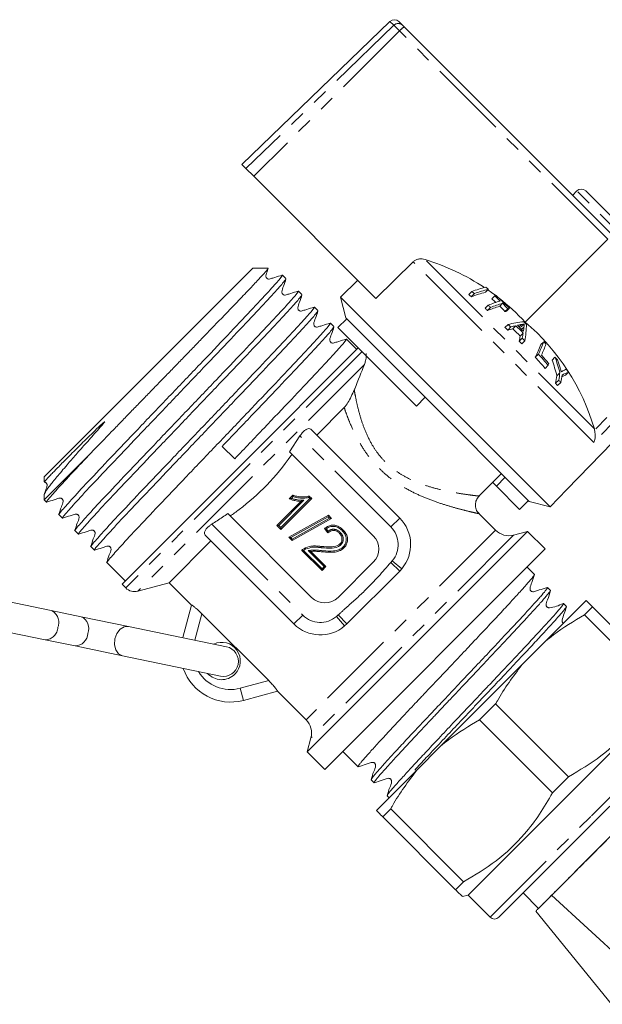
# Model space of a CAD drawing. Units: millimetres. Extents: x -249 to 831, y -130 to 373.
# Drawn here: x 692 to 739, y 206 to 285 of the extents above; entities that cross this region are included whole.
import ezdxf

# ---------------------------------------------------------------- set-up
doc = ezdxf.new("R2010")
doc.units = ezdxf.units.MM
doc.linetypes.add('PHANTOM', pattern=[12.7, 6.35, -1.27, 1.27, -1.27, 1.27, -1.27])

msp = doc.modelspace()

# ---------------------------------------------------------------- linework, layer by layer
at = {"color": 7, "linetype": 'Continuous', "lineweight": 15}
for p, q in [((721.766, 284.938), (709.889, 273.468)), ((722.467, 284.932), (722.771, 284.628)), ((722.771, 284.628), (722.906, 284.493)), ((722.906, 284.493), (739.556, 267.843)), ((710.203, 273.154), (709.889, 273.468)), ((710.203, 273.154), (710.838, 272.519)), ((720.627, 262.73), (710.838, 272.519)), ((736.759, 271.347), (736.405, 270.993)), ((737.466, 271.347), (743.123, 265.69)), ((739.228, 267.476), (732.604, 260.838)), ((720.627, 262.73), (723.622, 265.667)), ((710.755, 265.142), (694.032, 248.419)), ((711.985, 265.142), (710.755, 265.142)), ((713.419, 264.316), (713.136, 264.6)), ((717.784, 262.838), (719.176, 264.181)), ((714.702, 263.034), (714.419, 263.317)), ((728.332, 263.282), (728.083, 263.033)), ((728.539, 263.115), (728.29, 262.866)), ((729.663, 263.461), (729.428, 263.226)), ((730.164, 262.933), (729.929, 262.698)), ((717.784, 262.838), (718.233, 261.165)), ((734.614, 246.009), (717.784, 262.838)), ((729.643, 262.19), (729.396, 261.942)), ((730.8, 262.336), (730.566, 262.101)), ((715.985, 261.751), (715.701, 262.034)), ((729.835, 262.004), (729.587, 261.757)), ((731.224, 261.903), (730.989, 261.668)), ((731.339, 261.935), (731.106, 261.702)), ((717.268, 260.468), (716.984, 260.752)), ((717.593, 260.391), (718.3, 261.098)), ((718.3, 261.098), (718.233, 261.165)), ((724.597, 254.801), (718.3, 261.098)), ((731.237, 260.635), (730.99, 260.388)), ((731.85, 260.541), (731.609, 260.299)), ((732.321, 260.641), (732.126, 260.446)), ((732.532, 260.677), (732.298, 260.443)), ((723.89, 254.094), (717.593, 260.391)), ((731.457, 260.439), (731.21, 260.192)), ((732.45, 259.954), (732.208, 259.713)), ((719.099, 258.637), (718.267, 259.469)), ((732.377, 259.539), (732.13, 259.293)), ((732.578, 259.324), (732.331, 259.077)), ((734.092, 259.259), (733.859, 259.026)), ((735.957, 247.4), (747.427, 259.277)), ((709.818, 249.356), (719.223, 258.761)), ((733.666, 258.255), (733.42, 258.009)), ((735, 258.026), (734.764, 257.79)), ((734.451, 257.367), (734.204, 257.12)), ((735.397, 256.776), (735.153, 256.532)), ((736.088, 256.82), (735.851, 256.583)), ((735.296, 256.178), (735.045, 255.927)), ((735.464, 255.991), (735.213, 255.74)), ((723.89, 254.094), (724.597, 254.801)), ((732.941, 246.457), (724.597, 254.801)), ((718.094, 253.973), (715.891, 251.769)), ((715.43, 252.229), (722.546, 245.113)), ((738.182, 252.179), (738.159, 252.27)), ((714.546, 251.699), (713.702, 250.422)), ((709.318, 249.88), (708.296, 250.854)), ((713.702, 250.422), (720.425, 243.699)), ((697.567, 250.115), (694.032, 246.581)), ((700.272, 239.81), (709.818, 249.356)), ((694.032, 248.419), (694.032, 248.013)), ((728.898, 246.869), (730.713, 248.684)), ((730.305, 247.678), (730.006, 247.977)), ((730.305, 247.678), (731.012, 248.385)), ((732.166, 245.817), (730.305, 247.678)), ((735.957, 247.4), (734.614, 246.009)), ((694.032, 247.001), (694.032, 246.581)), ((694.032, 246.581), (694.217, 246.396)), ((712.696, 244.525), (714.625, 246.454)), ((715.488, 246.683), (713.014, 244.208)), ((713.689, 246.66), (713.981, 246.953)), ((715.284, 246.887), (715.488, 246.683)), ((715.488, 246.683), (715.347, 246.683)), ((732.166, 245.817), (732.874, 246.524)), ((732.941, 246.457), (734.614, 246.009)), ((695.216, 245.397), (695.499, 245.113)), ((715.475, 238.749), (708.752, 245.473)), ((713.648, 243.574), (716.821, 245.35)), ((717.083, 245.088), (713.91, 243.311)), ((716.804, 245.226), (716.821, 245.35)), ((716.821, 245.35), (717.083, 245.088)), ((716.919, 245.111), (717.083, 245.088)), ((730.235, 244.142), (728.892, 245.485)), ((696.498, 244.114), (696.782, 243.831)), ((712.838, 244.525), (712.696, 244.525)), ((713.014, 244.208), (712.696, 244.525)), ((713.014, 244.208), (713.014, 244.35)), ((732.799, 244.053), (715.121, 226.375)), ((716.789, 243.923), (716.504, 244.272)), ((732.799, 244.053), (731.684, 243.754)), ((734.213, 242.638), (732.799, 244.053)), ((707.405, 243.284), (704.047, 239.925)), ((714.061, 236.628), (706.945, 243.744)), ((713.648, 243.574), (713.812, 243.551)), ((713.91, 243.311), (713.648, 243.574)), ((713.91, 243.311), (713.928, 243.435)), ((697.781, 242.832), (698.065, 242.548)), ((716.313, 240.908), (714.695, 242.526)), ((715.42, 242.436), (716.631, 241.226)), ((734.213, 242.638), (716.536, 224.961)), ((699.064, 241.549), (700.537, 240.075)), ((716.631, 241.226), (716.313, 240.908)), ((716.313, 241.05), (716.313, 240.908)), ((716.631, 241.226), (716.489, 241.226)), ((720.425, 241.578), (717.596, 238.749)), ((722.546, 240.871), (718.303, 236.628)), ((722.709, 241.047), (722.546, 240.871)), ((733.349, 240.604), (732.764, 241.189)), ((694.595, 237.707), (687.009, 239.274)), ((700.272, 239.81), (700.571, 239.511)), ((701.537, 239.252), (704.047, 239.925)), ((704.047, 239.925), (705.838, 238.133)), ((734.632, 239.321), (734.398, 239.554)), ((737.501, 238.502), (734.241, 235.241)), ((696.996, 237.211), (694.595, 237.707)), ((705.14, 235.529), (705.842, 238.146)), ((735.914, 238.038), (735.681, 238.272)), ((738.012, 237.992), (737.373, 237.353)), ((738.012, 237.992), (743.858, 232.145)), ((686.524, 236.924), (694.109, 235.357)), ((700.79, 236.427), (696.996, 237.211)), ((706.686, 237.434), (712.038, 232.082)), ((743.219, 231.506), (737.373, 237.353)), ((708.652, 234.803), (700.79, 236.427)), ((718.303, 236.628), (718.127, 236.465)), ((694.109, 235.357), (696.51, 234.861)), ((696.51, 234.861), (700.304, 234.077)), ((732.347, 233.348), (734.241, 235.241)), ((700.304, 234.077), (708.167, 232.453)), ((732.347, 233.348), (725.826, 226.827)), ((712.75, 231.237), (710.005, 230.502)), ((712.737, 231.234), (715.032, 228.939)), ((736.158, 223.016), (744.29, 231.148)), ((730.236, 230.216), (728.958, 228.938)), ((730.236, 230.216), (736.082, 224.37)), ((734.804, 223.092), (728.958, 228.938)), ((738.279, 220.895), (746.057, 228.673)), ((715.42, 227.49), (715.121, 226.375)), ((723.933, 224.933), (725.826, 226.827)), ((715.121, 226.375), (716.536, 224.961)), ((717.985, 226.41), (719.212, 225.184)), ((723.933, 224.933), (720.672, 221.673)), ((734.804, 223.092), (736.082, 224.37)), ((720.261, 224.135), (720.494, 223.901)), ((720.499, 223.899), (720.522, 223.907)), ((721.559, 222.867), (721.541, 222.862)), ((721.544, 222.852), (721.698, 222.698)), ((728.026, 214.885), (736.158, 223.016)), ((721.822, 221.802), (721.183, 221.162)), ((727.029, 215.316), (721.183, 221.162)), ((721.822, 221.802), (727.668, 215.955)), ((730.501, 213.117), (738.279, 220.895)), ((739.517, 219.657), (733.683, 213.824)), ((727.029, 215.316), (727.668, 215.955)), ((727.58, 214.765), (728.026, 214.885)), ((728.026, 214.885), (729.794, 213.117)), ((732.446, 215.061), (733.683, 213.824)), ((734.73, 214.871), (741.114, 208.994)), ((733.467, 213.612), (739.525, 206.131))]:
    msp.add_line(p, q, dxfattribs=at)
at = {"color": 8, "linetype": 'PHANTOM', "lineweight": 0}
for p, q in [((722.076, 284.628), (710.203, 273.154)), ((722.076, 284.628), (721.766, 284.938)), ((722.528, 284.176), (722.076, 284.628)), ((722.528, 284.176), (710.838, 272.519)), ((739.228, 267.476), (722.528, 284.176)), ((743.123, 264.983), (736.759, 271.347)), ((738.116, 251.173), (723.622, 265.667)), ((738.159, 252.27), (724.58, 265.849)), ((732.512, 260.436), (732.275, 260.199)), ((746.685, 260.019), (738.116, 251.173)), ((746.326, 260.379), (738.182, 252.179)), ((719.521, 258.462), (700.571, 239.511)), ((719.715, 257.43), (701.537, 239.252)), ((721.839, 244.406), (714.546, 251.699)), ((714.862, 246.55), (712.838, 244.525)), ((713.014, 244.35), (715.347, 246.683)), ((714.009, 246.839), (713.868, 246.698)), ((715.347, 246.683), (715.256, 246.774)), ((716.804, 245.226), (713.812, 243.551)), ((713.928, 243.435), (716.919, 245.111)), ((716.919, 245.111), (716.804, 245.226)), ((722.546, 245.113), (721.839, 244.406)), ((707.475, 244.628), (714.768, 237.335)), ((712.838, 244.525), (713.014, 244.35)), ((730.235, 244.142), (715.032, 228.939)), ((716.646, 244.255), (716.801, 244.066)), ((713.812, 243.551), (713.928, 243.435)), ((731.684, 243.754), (715.42, 227.49)), ((714.839, 242.524), (716.313, 241.05)), ((716.489, 241.226), (715.209, 242.506)), ((721.826, 241.561), (721.948, 241.696)), ((722.709, 241.047), (721.948, 241.696)), ((716.313, 241.05), (716.489, 241.226)), ((722.546, 240.871), (721.826, 241.561)), ((706.686, 237.434), (706.121, 235.326)), ((714.061, 236.628), (714.768, 237.335)), ((717.478, 237.226), (717.613, 237.348)), ((718.127, 236.465), (717.478, 237.226)), ((718.303, 236.628), (717.613, 237.348)), ((709.746, 231.468), (712.038, 232.082)), ((709.746, 231.468), (710.005, 230.502)), ((737.926, 221.248), (746.057, 229.38)), ((729.794, 213.117), (737.926, 221.248))]:
    msp.add_line(p, q, dxfattribs=at)
at = {"color": 7, "linetype": 'Continuous', "lineweight": 15, "flags": 128}
msp.add_lwpolyline([(730.247, 262.957), (729.914, 263.202), (729.614, 263.413)], dxfattribs=at)
at = {"color": 8, "linetype": 'PHANTOM', "lineweight": 0, "flags": 128}
msp.add_lwpolyline([(700.79, 236.427), (700.444, 236.405), (700.115, 236.208), (699.851, 235.865), (699.693, 235.429), (699.665, 234.965), (699.771, 234.546), (699.996, 234.234), (700.304, 234.077)], dxfattribs=at)
at = {"color": 7, "linetype": 'Continuous', "lineweight": 15}
for centre, radius, start, end in [((722.113, 284.578), 0.5, 45, 134), ((737.112, 270.993), 0.5, 45, 135), ((719.182, 248.27), 18.389, 56.4761, 72.93171), ((718.325, 250.695), 15.73, 50.6883, 51.65897), ((732.158, 252.638), 10.934, 104.4615, 110.7175), ((732.066, 253.192), 10.759, 104.03479, 110.30458), ((718.345, 250.715), 16.053, 50.57332, 51.52425), ((732.261, 253.036), 10.744, 103.99799, 110.26897), ((718.791, 250.385), 17.005, 50.25983, 51.15697), ((732.596, 254.549), 8.73, 105.39267, 106.17865), ((718.753, 250.135), 17.147, 46.25325, 48.27978), ((718.8, 250.1), 17.242, 43.34612, 48.26135), ((733.728, 251.88), 11.09, 106.33508, 111.61366), ((718.394, 250.41), 16.288, 45.38108, 46.31909), ((733.918, 251.696), 11.088, 106.33011, 111.6089), ((718.736, 250.119), 16.838, 46.87872, 48.34016), ((719.206, 248.305), 18.346, 43.08838, 51.9382), ((718.754, 250.137), 17.144, 43.33667, 45.36204), ((718.377, 250.394), 15.962, 45.38887, 46.34606), ((733.826, 251.282), 11.3, 106.77047, 112.03146), ((718.739, 250.121), 16.835, 43.30606, 45.3687), ((733.522, 253.167), 8.871, 105.80717, 106.59087), ((733.65, 253.526), 8.721, 105.365, 106.15114), ((733.511, 251.733), 9.189, 96.39332, 104.32879), ((719.689, 247.483), 17.502, 47.75099, 48.71635), ((734.337, 250.159), 10.676, 103.47013, 105.65153), ((719.677, 247.496), 17.843, 44.28528, 46.97896), ((733.937, 251.883), 8.906, 100.45018, 102.61123), ((719.672, 247.501), 17.964, 44.55661, 46.699), ((719.649, 247.525), 18.514, 45.12478, 46.09332), ((723.643, 260.895), 9.072, 350.03123, 358.42317), ((720.973, 247.214), 17.914, 16.39435, 49.51378), ((719.689, 247.483), 17.154, 47.80688, 48.79191), ((734.224, 249.778), 10.841, 103.9625, 106.14251), ((719.677, 247.496), 17.501, 44.27134, 47.01758), ((722.358, 261.517), 10.213, 348.83316, 351.19789), ((723.807, 261.304), 8.748, 352.11832, 354.30488), ((722.016, 261.387), 10.329, 348.30178, 350.67123), ((719.689, 247.483), 17.154, 42.5247, 43.50869), ((719.689, 247.483), 17.502, 42.57398, 43.53837), ((722.673, 263.255), 11.959, 333.9794, 339.29145), ((723.122, 263.321), 11.699, 334.33965, 339.68196), ((723.63, 262.995), 11.351, 334.9167, 339.72282), ((721.247, 247.035), 17.732, 42.70422, 43.58077), ((721.503, 246.713), 16.768, 39.44758, 43.49874), ((721.473, 246.75), 16.894, 39.48889, 42.58962), ((721.492, 246.702), 16.435, 39.33459, 43.46826), ((721.198, 263.694), 14.686, 334.47925, 335.02361), ((720.154, 252.591), 15.508, 14.7231, 19.58766), ((720.235, 252.653), 15.712, 15.21242, 19.99415), ((724.402, 247.37), 15.029, 44.02039, 45.15367), ((720.576, 252.829), 15.458, 16.30937, 18.81267), ((723.722, 258.426), 11.79, 349.01159, 351.9582), ((723.887, 258.243), 11.794, 348.99038, 351.93744), ((738.499, 250.015), 7.083, 111.95746, 114.65705), ((738.893, 249.764), 7.593, 111.68052, 115.99613), ((739.537, 249.521), 8.363, 115.7953, 117.70828), ((724.374, 247.346), 15.065, 38.96648, 40.10216), ((723.382, 258.309), 11.904, 348.45872, 351.41686), ((724.799, 246.594), 13.86, 41.29141, 42.33156), ((724.844, 246.639), 14.151, 41.3679, 42.38659), ((720.425, 242.992), 3, 319.59566, 45), ((731.296, 245.203), 1.5, 225, 285), ((719.364, 242.638), 1.5, 315, 45), ((701.278, 240.218), 1, 225, 285), ((716.536, 239.81), 1.5, 225, 315), ((696.541, 236.25), 1.063, 339.28705, 64.67619), ((716.182, 238.749), 3, 225, 310.40434), ((696.474, 235.923), 1.063, 271.97817, 357.36731), ((708.262, 233.658), 1.5, 315, 115.19708), ((708.409, 233.628), 1.2, 258.32718, 78.32718), ((708.97, 234.365), 4, 198.91688, 285), ((708.262, 233.658), 1.5, 221.45728, 315), ((713.971, 227.879), 1.5, 345, 45), ((730.147, 213.47), 0.5, 225, 315)]:
    msp.add_arc(centre, radius, start, end, dxfattribs=at)
at = {"color": 8, "linetype": 'PHANTOM', "lineweight": 0}
for centre, radius, start, end in [((722.424, 284.274), 0.495, 45.5061, 134.52078), ((723.661, 283.214), 1.486, 120.54987, 139.65117), ((720.425, 242.992), 2, 319.59566, 45), ((694.14, 236.746), 1.063, 339.28705, 64.67619), ((716.182, 238.749), 2, 225, 310.40434), ((694.073, 236.419), 1.063, 271.97817, 357.36731), ((708.97, 234.365), 3, 211.05494, 285)]:
    msp.add_arc(centre, radius, start, end, dxfattribs=at)
at = {"color": 7, "linetype": 'Continuous', "lineweight": 15}
for points, knots in [([(723.622, 265.667), (723.68, 265.715), (723.808, 265.821), (724.065, 265.902), (724.334, 265.911), (724.503, 265.868), (724.58, 265.849)], [0, 0, 0, 0, 0.218411, 0.487092, 0.769678, 1, 1, 1, 1]), ([(713.08, 264.561), (713.1, 264.576), (713.258, 264.692), (712.942, 264.298), (712.106, 263.358), (710.661, 261.803), (708.771, 259.81), (706.565, 257.494), (704.188, 255.011), (701.809, 252.526), (699.6, 250.208), (697.707, 248.212), (696.254, 246.648), (695.426, 245.716), (695.093, 245.31), (695.217, 245.398), (695.217, 245.398)], [0, 0, 0, 0, 0.01222, 0.094707, 0.176541, 0.259369, 0.341045, 0.423759, 0.505909, 0.588058, 0.670772, 0.752448, 0.835276, 0.91711, 0.999597, 1, 1, 1, 1]), ([(711.994, 265.135), (711.995, 265.135), (712.005, 265.137), (711.966, 265.082), (711.869, 264.963), (711.703, 264.774), (711.477, 264.527), (711.195, 264.222), (710.851, 263.855), (710.452, 263.433), (710.002, 262.96), (709.503, 262.438), (708.951, 261.865), (708.358, 261.249), (707.732, 260.601), (707.075, 259.922), (706.382, 259.206), (705.665, 258.466), (704.932, 257.71), (704.186, 256.942), (703.423, 256.156), (702.658, 255.369), (701.902, 254.591), (701.156, 253.822), (700.415, 253.058), (699.739, 252.361), (699.132, 251.734), (698.591, 251.176), (698.065, 250.632), (697.733, 250.288), (697.567, 250.115)], [0, 0, 0, 0, 0.003485, 0.040563, 0.078443, 0.116601, 0.153493, 0.190637, 0.228575, 0.266786, 0.304, 0.341472, 0.379758, 0.418325, 0.455582, 0.493094, 0.531407, 0.569996, 0.607581, 0.645428, 0.684097, 0.723049, 0.760696, 0.7986, 0.837316, 0.876312, 0.906882, 0.93759, 0.968723, 1, 1, 1, 1]), ([(713.119, 264.6), (712.921, 264.536), (712.625, 264.44), (712.273, 264.336), (712.092, 264.263), (711.984, 264.279), (711.923, 264.31), (711.881, 264.343), (711.848, 264.385), (711.817, 264.446), (711.792, 264.663), (711.922, 264.885), (711.981, 265.085), (711.996, 265.135)], [0, 0, 0, 0, 0.296422, 0.443882, 0.519051, 0.562959, 0.58659, 0.610729, 0.634867, 0.658498, 0.702406, 0.924964, 1, 1, 1, 1]), ([(713.376, 264.255), (713.336, 264.184), (713.247, 264.029), (712.356, 263.041), (710.934, 261.508), (709.033, 259.504), (706.826, 257.187), (704.447, 254.702), (702.07, 252.219), (699.864, 249.903), (697.974, 247.91), (696.529, 246.355), (695.694, 245.415), (695.377, 245.021), (695.533, 245.137), (695.553, 245.151)], [0, 0, 0, 0, 0.070068, 0.153095, 0.237129, 0.319995, 0.403914, 0.48726, 0.570607, 0.654526, 0.737392, 0.821426, 0.904453, 0.988142, 1, 1, 1, 1]), ([(714.401, 263.317), (714.203, 263.253), (713.907, 263.157), (713.555, 263.054), (713.374, 262.981), (713.267, 262.997), (713.206, 263.027), (713.164, 263.061), (713.13, 263.103), (713.099, 263.164), (713.076, 263.381), (713.273, 263.749), (713.366, 264.098), (713.419, 264.297)], [0, 0, 0, 0, 0.242734, 0.363475, 0.425015, 0.460946, 0.48028, 0.500029, 0.519778, 0.539113, 0.575044, 0.757267, 1, 1, 1, 1]), ([(714.36, 263.276), (714.381, 263.292), (714.54, 263.409), (714.225, 263.016), (713.388, 262.075), (711.944, 260.52), (710.054, 258.528), (707.848, 256.212), (705.47, 253.728), (703.092, 251.244), (700.883, 248.925), (698.99, 246.929), (697.537, 245.366), (696.709, 244.434), (696.375, 244.028), (696.499, 244.115), (696.5, 244.116)], [0, 0, 0, 0, 0.012838, 0.095273, 0.177057, 0.259833, 0.341458, 0.42412, 0.506218, 0.588316, 0.670978, 0.752603, 0.835379, 0.917162, 0.999598, 1, 1, 1, 1]), ([(714.661, 262.975), (714.62, 262.903), (714.531, 262.748), (713.639, 261.758), (712.217, 260.225), (710.316, 258.221), (708.109, 255.905), (705.73, 253.42), (703.353, 250.936), (701.146, 248.62), (699.256, 246.627), (697.812, 245.072), (696.976, 244.132), (696.66, 243.739), (696.818, 243.855), (696.839, 243.871)], [0, 0, 0, 0, 0.070522, 0.153434, 0.237352, 0.320103, 0.403906, 0.487136, 0.570367, 0.65417, 0.736921, 0.820839, 0.90375, 0.987323, 1, 1, 1, 1]), ([(715.682, 262.034), (715.485, 261.97), (715.189, 261.875), (714.837, 261.771), (714.656, 261.698), (714.549, 261.715), (714.488, 261.745), (714.446, 261.779), (714.412, 261.821), (714.382, 261.882), (714.358, 262.099), (714.556, 262.467), (714.649, 262.816), (714.702, 263.016)], [0, 0, 0, 0, 0.2427345, 0.3634746, 0.425015, 0.4609454, 0.4802793, 0.5000279, 0.5197766, 0.5391105, 0.5750409, 0.7572645, 1, 1, 1, 1]), ([(715.64, 261.991), (715.663, 262.008), (715.823, 262.127), (715.508, 261.734), (714.671, 260.792), (713.227, 259.238), (711.337, 257.245), (709.131, 254.929), (706.753, 252.445), (704.374, 249.961), (702.166, 247.642), (700.273, 245.647), (698.82, 244.083), (697.992, 243.151), (697.658, 242.745), (697.782, 242.833), (697.783, 242.833)], [0, 0, 0, 0, 0.013383, 0.095773, 0.177511, 0.260241, 0.341821, 0.424438, 0.50649, 0.588543, 0.67116, 0.75274, 0.83547, 0.917208, 0.999598, 1, 1, 1, 1]), ([(715.945, 261.695), (715.904, 261.623), (715.816, 261.468), (714.922, 260.476), (713.499, 258.942), (711.598, 256.938), (709.392, 254.622), (707.013, 252.137), (704.635, 249.653), (702.429, 247.337), (700.539, 245.345), (699.095, 243.79), (698.258, 242.849), (697.943, 242.456), (698.103, 242.574), (698.125, 242.591)], [0, 0, 0, 0, 0.071052, 0.1538419, 0.237637, 0.3202668, 0.4039467, 0.4870553, 0.5701638, 0.6538437, 0.7364736, 0.8202686, 0.9030585, 0.9865089, 1, 1, 1, 1]), ([(716.964, 260.751), (716.767, 260.687), (716.471, 260.592), (716.119, 260.488), (715.939, 260.416), (715.831, 260.432), (715.77, 260.463), (715.728, 260.496), (715.695, 260.538), (715.664, 260.599), (715.64, 260.816), (715.838, 261.185), (715.932, 261.534), (715.985, 261.734)], [0, 0, 0, 0, 0.242694, 0.363426, 0.42497, 0.460918, 0.480264, 0.500027, 0.519789, 0.539136, 0.575084, 0.757303, 1, 1, 1, 1]), ([(716.921, 260.708), (716.944, 260.725), (717.106, 260.844), (716.791, 260.451), (715.953, 259.51), (714.51, 257.955), (712.619, 255.962), (710.413, 253.646), (708.036, 251.163), (705.657, 248.678), (703.448, 246.36), (701.556, 244.364), (700.103, 242.8), (699.274, 241.868), (698.941, 241.462), (699.065, 241.55), (699.065, 241.55)], [0, 0, 0, 0, 0.013722, 0.096084, 0.177793, 0.260495, 0.342047, 0.424636, 0.50666, 0.588684, 0.671273, 0.752825, 0.835526, 0.917236, 0.999598, 1, 1, 1, 1]), ([(732.321, 260.641), (732.36, 260.643), (732.418, 260.646), (732.486, 260.66), (732.517, 260.671), (732.532, 260.677)], [0, 0, 0, 0, 0.496842, 0.74791, 1, 1, 1, 1]), ([(732.532, 260.677), (732.531, 260.657), (732.527, 260.607), (732.52, 260.527), (732.515, 260.466), (732.512, 260.436)], [0, 0, 0, 0, 0.249985, 0.6249795, 1, 1, 1, 1]), ([(717.23, 260.415), (717.189, 260.343), (717.1, 260.187), (716.205, 259.193), (714.782, 257.659), (712.881, 255.656), (710.674, 253.339), (709.087, 251.681), (708.296, 250.854)], [0, 0, 0, 0, 0.146887, 0.316668, 0.488509, 0.657961, 0.829566, 1, 1, 1, 1]), ([(718.247, 259.469), (718.049, 259.405), (717.753, 259.309), (717.402, 259.206), (717.221, 259.133), (717.114, 259.15), (717.053, 259.18), (717.011, 259.214), (716.977, 259.256), (716.946, 259.317), (716.923, 259.534), (717.121, 259.903), (717.215, 260.253), (717.268, 260.452)], [0, 0, 0, 0, 0.242617, 0.363334, 0.424884, 0.460866, 0.480237, 0.500026, 0.519815, 0.539186, 0.575169, 0.757379, 1, 1, 1, 1]), ([(718.204, 259.425), (718.227, 259.442), (718.388, 259.562), (718.074, 259.169), (717.236, 258.227), (715.792, 256.672), (713.902, 254.679), (711.696, 252.364), (710.109, 250.706), (709.318, 249.88)], [0, 0, 0, 0, 0.027109, 0.189663, 0.35093, 0.514155, 0.675111, 0.838112, 1, 1, 1, 1]), ([(719.856, 258.319), (719.856, 258.317), (719.857, 258.311), (719.862, 258.174), (719.85, 257.978), (719.815, 257.729), (719.748, 257.531), (719.715, 257.43)], [0, 0, 0, 0, 0.233991, 0.454682, 0.680041, 0.837377, 1, 1, 1, 1]), ([(719.715, 257.43), (719.468, 256.808), (719.211, 256.16), (718.91, 255.433), (718.897, 255.403)], [0, 0, 0, 0, 0.959555, 1, 1, 1, 1]), ([(735.503, 256.848), (735.489, 256.902), (735.467, 256.983), (735.436, 257.09), (735.421, 257.143), (735.413, 257.17)], [0, 0, 0, 0, 0.499971, 0.749983, 1, 1, 1, 1]), ([(735.649, 256.925), (735.637, 256.919), (735.607, 256.903), (735.559, 256.877), (735.522, 256.858), (735.503, 256.848)], [0, 0, 0, 0, 0.249985, 0.624982, 1, 1, 1, 1]), ([(718.094, 253.973), (718.195, 254.099), (718.476, 254.452), (718.733, 255.031), (718.897, 255.403)], [0, 0, 0, 0, 0.358799, 1, 1, 1, 1]), ([(694.043, 247.034), (694.044, 247.041), (694.046, 247.074), (694.114, 247.197), (694.25, 247.407), (694.456, 247.684), (694.719, 248.019), (695.041, 248.413), (695.423, 248.87), (695.822, 249.338), (696.214, 249.792), (696.586, 250.218), (696.983, 250.67), (697.403, 251.143), (697.841, 251.635), (698.297, 252.14), (698.643, 252.539), (698.847, 252.765), (698.881, 252.827), (698.883, 252.833), (698.883, 252.835), (698.883, 252.836), (698.882, 252.837), (698.881, 252.838), (698.877, 252.838), (698.859, 252.83), (698.79, 252.777), (698.523, 252.54), (698.086, 252.12), (697.531, 251.579), (697.004, 251.059), (696.508, 250.566), (696.052, 250.108), (695.638, 249.692), (695.268, 249.316), (694.939, 248.98), (694.652, 248.684), (694.412, 248.434), (694.224, 248.234), (694.098, 248.095), (694.035, 248.019), (694.038, 248.014), (694.039, 248.013)], [0, 0, 0, 0, 0.0106162, 0.0502416, 0.0907368, 0.1315326, 0.1707119, 0.2101801, 0.2505626, 0.2912619, 0.3199472, 0.3487452, 0.3778911, 0.4071552, 0.4358408, 0.4646443, 0.4933386, 0.5005212, 0.5009719, 0.5010658, 0.5011606, 0.5012152, 0.5012698, 0.5013429, 0.501476, 0.5019309, 0.5041052, 0.5127427, 0.547259, 0.5817833, 0.6164865, 0.6517763, 0.6872772, 0.7218056, 0.7565365, 0.7919045, 0.8274928, 0.8649011, 0.9025711, 0.941065, 0.9798431, 1, 1, 1, 1]), ([(714.546, 251.699), (714.603, 251.783), (714.717, 251.952), (714.915, 252.146), (715.105, 252.269), (715.276, 252.31), (715.378, 252.277), (715.422, 252.236), (715.43, 252.229)], [0, 0, 0, 0, 0.187312, 0.374879, 0.558403, 0.747906, 0.954472, 1, 1, 1, 1]), ([(738.182, 252.179), (738.201, 252.047), (738.247, 251.738), (738.196, 251.406), (738.135, 251.22), (738.117, 251.175), (738.116, 251.173)], [0, 0, 0, 0, 0.354928, 0.834177, 0.994493, 1, 1, 1, 1]), ([(697.567, 250.115), (697.296, 249.829), (696.424, 248.905), (695.249, 247.64), (694.411, 246.698), (694.094, 246.304), (694.249, 246.419), (694.268, 246.432)], [0, 0, 0, 0, 0.12583, 0.405996, 0.682802, 0.961815, 1, 1, 1, 1]), ([(708.946, 245.278), (709.184, 245.448), (710.229, 246.195), (711.959, 247.728), (713.263, 249.323), (713.871, 250.192), (713.896, 250.228)], [0, 0, 0, 0, 0.124838, 0.547746, 0.981187, 1, 1, 1, 1]), ([(694.037, 248), (694.058, 247.999), (694.096, 247.996), (694.146, 247.969), (694.188, 247.936), (694.222, 247.893), (694.253, 247.832), (694.277, 247.616), (694.131, 247.358), (694.064, 247.122), (694.04, 247.035)], [0, 0, 0, 0, 0.053694, 0.099372, 0.146041, 0.19271, 0.238388, 0.323202, 0.752118, 1, 1, 1, 1]), ([(694.231, 246.395), (694.43, 246.459), (694.727, 246.556), (695.079, 246.66), (695.261, 246.733), (695.368, 246.716), (695.429, 246.686), (695.471, 246.652), (695.505, 246.611), (695.536, 246.549), (695.56, 246.333), (695.362, 245.964), (695.269, 245.614), (695.215, 245.414)], [0, 0, 0, 0, 0.242407, 0.363081, 0.424649, 0.460727, 0.480167, 0.50003, 0.519894, 0.539333, 0.575411, 0.757595, 1, 1, 1, 1]), ([(713.868, 246.698), (713.867, 246.697), (713.835, 246.69), (713.784, 246.679), (713.729, 246.668), (713.703, 246.663), (713.691, 246.661), (713.689, 246.66), (713.689, 246.66)], [0, 0, 0, 0, 0.009322, 0.43562, 0.679284, 0.82562, 0.912598, 1, 1, 1, 1]), ([(714.625, 246.454), (714.598, 246.454), (714.437, 246.457), (714.19, 246.502), (713.905, 246.575), (713.756, 246.634), (713.689, 246.66)], [0, 0, 0, 0, 0.082443, 0.502354, 0.775374, 1, 1, 1, 1]), ([(713.868, 246.698), (713.886, 246.692), (713.984, 246.659), (714.209, 246.599), (714.525, 246.548), (714.758, 246.549), (714.862, 246.55)], [0, 0, 0, 0, 0.056063, 0.308958, 0.690708, 1, 1, 1, 1]), ([(714.009, 246.839), (714.009, 246.84), (714.005, 246.853), (713.999, 246.879), (713.991, 246.911), (713.986, 246.934), (713.982, 246.95), (713.982, 246.952), (713.981, 246.953)], [0, 0, 0, 0, 0.012487, 0.249551, 0.461547, 0.647543, 0.823576, 1, 1, 1, 1]), ([(713.981, 246.953), (714.088, 246.92), (714.321, 246.849), (714.71, 246.805), (715.046, 246.815), (715.236, 246.873), (715.284, 246.887)], [0, 0, 0, 0, 0.251239, 0.551067, 0.885354, 1, 1, 1, 1]), ([(715.256, 246.774), (715.224, 246.765), (715.041, 246.715), (714.709, 246.705), (714.322, 246.748), (714.099, 246.813), (714.009, 246.839)], [0, 0, 0, 0, 0.07959, 0.449467, 0.776619, 1, 1, 1, 1]), ([(714.862, 246.55), (714.861, 246.549), (714.81, 246.529), (714.738, 246.5), (714.664, 246.47), (714.637, 246.459), (714.626, 246.455), (714.625, 246.454), (714.625, 246.454)], [0, 0, 0, 0, 0.008077, 0.566839, 0.784766, 0.888035, 0.950164, 1, 1, 1, 1]), ([(715.284, 246.887), (715.284, 246.886), (715.283, 246.884), (715.28, 246.869), (715.274, 246.845), (715.266, 246.814), (715.26, 246.788), (715.256, 246.775), (715.256, 246.774)], [0, 0, 0, 0, 0.177087, 0.353786, 0.540384, 0.752753, 0.987427, 1, 1, 1, 1]), ([(728.905, 245.496), (728.854, 245.546), (728.709, 245.689), (728.608, 246.012), (728.618, 246.388), (728.732, 246.685), (728.861, 246.818), (728.906, 246.864)], [0, 0, 0, 0, 0.139617, 0.397598, 0.635234, 0.874754, 1, 1, 1, 1]), ([(695.515, 245.112), (695.718, 245.178), (696.021, 245.275), (696.377, 245.384), (696.565, 245.453), (696.673, 245.426), (696.732, 245.389), (696.77, 245.351), (696.8, 245.307), (696.824, 245.244), (696.828, 245.032), (696.647, 244.671), (696.552, 244.326), (696.497, 244.13)], [0, 0, 0, 0, 0.247514, 0.369451, 0.432148, 0.469223, 0.488947, 0.508894, 0.52863, 0.54775, 0.582807, 0.762808, 1, 1, 1, 1]), ([(708.752, 245.473), (708.475, 245.281), (708.055, 244.991), (707.623, 244.72), (707.475, 244.628)], [0, 0, 0, 0, 0.65868, 1, 1, 1, 1]), ([(696.799, 243.83), (696.997, 243.894), (697.294, 243.991), (697.646, 244.094), (697.827, 244.167), (697.934, 244.15), (697.995, 244.12), (698.037, 244.086), (698.071, 244.044), (698.102, 243.983), (698.125, 243.767), (697.928, 243.397), (697.834, 243.047), (697.78, 242.846)], [0, 0, 0, 0, 0.242399, 0.363072, 0.42464, 0.460721, 0.480162, 0.500028, 0.519893, 0.539334, 0.575415, 0.757599, 1, 1, 1, 1]), ([(706.945, 243.744), (706.915, 243.789), (706.855, 243.88), (706.907, 244.083), (707.06, 244.299), (707.263, 244.487), (707.411, 244.586), (707.475, 244.628)], [0, 0, 0, 0, 0.230472, 0.461887, 0.670069, 0.858461, 1, 1, 1, 1]), ([(716.504, 244.272), (716.562, 244.317), (716.708, 244.429), (716.966, 244.541), (717.281, 244.569), (717.618, 244.48), (717.851, 244.315), (717.973, 244.197), (717.995, 244.176)], [0, 0, 0, 0, 0.13311, 0.3309347, 0.4957495, 0.6942786, 0.9454332, 1, 1, 1, 1]), ([(716.504, 244.272), (716.505, 244.271), (716.507, 244.271), (716.523, 244.269), (716.552, 244.266), (716.595, 244.261), (716.629, 244.257), (716.646, 244.255), (716.646, 244.255)], [0, 0, 0, 0, 0.13791, 0.275157, 0.469588, 0.741603, 0.989581, 1, 1, 1, 1]), ([(717.924, 244.106), (717.904, 244.125), (717.79, 244.235), (717.577, 244.386), (717.273, 244.467), (716.99, 244.442), (716.787, 244.353), (716.676, 244.276), (716.646, 244.255)], [0, 0, 0, 0, 0.060962, 0.332967, 0.541592, 0.713138, 0.92419, 1, 1, 1, 1]), ([(717.703, 243.898), (717.676, 243.923), (717.592, 244.001), (717.44, 244.091), (717.247, 244.129), (717.069, 244.108), (716.912, 244.034), (716.828, 243.958), (716.789, 243.923)], [0, 0, 0, 0, 0.107916, 0.331781, 0.505073, 0.670678, 0.847406, 1, 1, 1, 1]), ([(716.801, 244.066), (716.801, 244.066), (716.799, 244.049), (716.796, 244.015), (716.793, 243.972), (716.791, 243.942), (716.79, 243.926), (716.789, 243.924), (716.789, 243.923)], [0, 0, 0, 0, 0.010401, 0.253233, 0.533234, 0.72892, 0.864107, 1, 1, 1, 1]), ([(717.773, 243.968), (717.771, 243.966), (717.766, 243.961), (717.753, 243.948), (717.735, 243.93), (717.717, 243.912), (717.705, 243.9), (717.703, 243.899), (717.703, 243.898)], [0, 0, 0, 0, 0.058914, 0.141596, 0.356253, 0.570853, 0.785426, 1, 1, 1, 1]), ([(717.995, 244.176), (717.994, 244.176), (717.993, 244.174), (717.981, 244.162), (717.963, 244.144), (717.945, 244.126), (717.932, 244.113), (717.927, 244.108), (717.924, 244.106)], [0, 0, 0, 0, 0.2146, 0.429198, 0.643815, 0.858468, 0.934211, 1, 1, 1, 1]), ([(718.003, 242.803), (718.032, 242.834), (718.125, 242.933), (718.233, 243.14), (718.267, 243.401), (718.227, 243.666), (718.109, 243.903), (717.983, 244.042), (717.924, 244.106)], [0, 0, 0, 0, 0.086758, 0.278155, 0.468651, 0.61532, 0.823467, 1, 1, 1, 1]), ([(717.995, 244.176), (718.057, 244.108), (718.195, 243.957), (718.324, 243.696), (718.368, 243.401), (718.33, 243.11), (718.209, 242.877), (718.106, 242.766), (718.073, 242.732)], [0, 0, 0, 0, 0.1710745, 0.3784713, 0.5268355, 0.7185598, 0.9128832, 1, 1, 1, 1]), ([(717.753, 243.046), (717.774, 243.068), (717.838, 243.138), (717.904, 243.279), (717.922, 243.475), (717.876, 243.68), (717.781, 243.814), (717.719, 243.881), (717.706, 243.894), (717.703, 243.898)], [0, 0, 0, 0, 0.095821, 0.298765, 0.474608, 0.71197, 0.942754, 0.983808, 1, 1, 1, 1]), ([(698.083, 242.548), (698.281, 242.612), (698.578, 242.708), (698.929, 242.811), (699.11, 242.884), (699.217, 242.867), (699.278, 242.837), (699.32, 242.803), (699.354, 242.761), (699.385, 242.7), (699.408, 242.483), (699.211, 242.114), (699.116, 241.764), (699.063, 241.564)], [0, 0, 0, 0, 0.242509, 0.363204, 0.424763, 0.460794, 0.4802, 0.500027, 0.519853, 0.539259, 0.57529, 0.757487, 1, 1, 1, 1]), ([(714.695, 242.526), (714.698, 242.529), (714.735, 242.567), (714.8, 242.625), (714.886, 242.681), (714.932, 242.705), (714.949, 242.713)], [0, 0, 0, 0, 0.034048, 0.504292, 0.828266, 1, 1, 1, 1]), ([(714.839, 242.524), (714.838, 242.524), (714.821, 242.525), (714.787, 242.526), (714.744, 242.526), (714.715, 242.526), (714.698, 242.526), (714.696, 242.526), (714.695, 242.526)], [0, 0, 0, 0, 0.0104132, 0.2629993, 0.530709, 0.7239946, 0.8616755, 1, 1, 1, 1]), ([(714.949, 242.713), (714.967, 242.722), (715.155, 242.811), (715.474, 242.883), (715.887, 242.882), (716.111, 242.86), (716.225, 242.848)], [0, 0, 0, 0, 0.04809, 0.479756, 0.737385, 1, 1, 1, 1]), ([(714.993, 242.624), (714.991, 242.627), (714.988, 242.633), (714.98, 242.65), (714.969, 242.672), (714.958, 242.695), (714.95, 242.71), (714.949, 242.712), (714.949, 242.713)], [0, 0, 0, 0, 0.066045, 0.14153, 0.356183, 0.5708, 0.7854, 1, 1, 1, 1]), ([(716.215, 242.749), (716.198, 242.751), (716.087, 242.764), (715.869, 242.78), (715.468, 242.789), (715.179, 242.689), (714.993, 242.624)], [0, 0, 0, 0, 0.040231, 0.269892, 0.529478, 1, 1, 1, 1]), ([(715.209, 242.506), (715.307, 242.523), (715.533, 242.563), (715.849, 242.553), (716.141, 242.526), (716.303, 242.51), (716.38, 242.503)], [0, 0, 0, 0, 0.252695, 0.583896, 0.802705, 1, 1, 1, 1]), ([(715.42, 242.436), (715.419, 242.436), (715.418, 242.437), (715.406, 242.441), (715.378, 242.45), (715.312, 242.472), (715.25, 242.492), (715.209, 242.506), (715.209, 242.506)], [0, 0, 0, 0, 0.062636, 0.140237, 0.264457, 0.507816, 0.991466, 1, 1, 1, 1]), ([(716.371, 242.403), (716.294, 242.411), (716.132, 242.426), (715.848, 242.452), (715.605, 242.464), (715.452, 242.441), (715.42, 242.436)], [0, 0, 0, 0, 0.242847, 0.511745, 0.89972, 1, 1, 1, 1]), ([(717.824, 242.975), (717.746, 242.916), (717.504, 242.73), (717.125, 242.712), (716.689, 242.713), (716.434, 242.73), (716.235, 242.747), (716.215, 242.749)], [0, 0, 0, 0, 0.173415, 0.542433, 0.641365, 0.962796, 1, 1, 1, 1]), ([(716.215, 242.749), (716.215, 242.753), (716.216, 242.76), (716.218, 242.778), (716.22, 242.803), (716.223, 242.828), (716.224, 242.845), (716.225, 242.847), (716.225, 242.848)], [0, 0, 0, 0, 0.074905, 0.141483, 0.356134, 0.570763, 0.785381, 1, 1, 1, 1]), ([(716.225, 242.848), (716.245, 242.846), (716.494, 242.825), (716.928, 242.802), (717.463, 242.826), (717.685, 242.995), (717.753, 243.046)], [0, 0, 0, 0, 0.038262, 0.475825, 0.840583, 1, 1, 1, 1]), ([(718.073, 242.732), (718.06, 242.719), (717.951, 242.616), (717.684, 242.451), (717.108, 242.342), (716.661, 242.379), (716.371, 242.403)], [0, 0, 0, 0, 0.031713, 0.25075, 0.513622, 1, 1, 1, 1]), ([(716.371, 242.403), (716.371, 242.404), (716.372, 242.406), (716.373, 242.423), (716.376, 242.449), (716.378, 242.473), (716.379, 242.491), (716.38, 242.498), (716.38, 242.503)], [0, 0, 0, 0, 0.214631, 0.429261, 0.643898, 0.858549, 0.916308, 1, 1, 1, 1]), ([(716.38, 242.503), (716.39, 242.502), (716.672, 242.48), (717.104, 242.444), (717.644, 242.545), (717.891, 242.697), (717.99, 242.791), (718.003, 242.803)], [0, 0, 0, 0, 0.016255, 0.500287, 0.759576, 0.969059, 1, 1, 1, 1]), ([(717.824, 242.975), (717.822, 242.977), (717.816, 242.983), (717.803, 242.996), (717.786, 243.014), (717.768, 243.031), (717.755, 243.044), (717.754, 243.045), (717.753, 243.046)], [0, 0, 0, 0, 0.0576822, 0.1416119, 0.3562697, 0.5708657, 0.7854324, 1, 1, 1, 1]), ([(718.073, 242.732), (718.073, 242.732), (718.071, 242.734), (718.059, 242.746), (718.041, 242.764), (718.023, 242.782), (718.01, 242.795), (718.005, 242.801), (718.003, 242.803)], [0, 0, 0, 0, 0.214576, 0.429151, 0.643752, 0.858408, 0.940738, 1, 1, 1, 1]), ([(733.326, 240.56), (733.323, 240.544), (733.319, 240.514), (733.198, 240.355), (732.994, 240.106), (732.685, 239.752), (732.287, 239.307), (731.829, 238.803), (731.287, 238.214), (730.674, 237.556), (730.018, 236.856), (729.304, 236.095), (728.55, 235.295), (727.774, 234.472), (726.972, 233.623), (726.163, 232.77), (725.355, 231.917), (724.558, 231.073), (723.789, 230.258), (723.046, 229.468), (722.345, 228.721), (721.704, 228.036), (721.11, 227.396), (720.588, 226.828), (720.153, 226.346), (719.778, 225.924), (719.495, 225.596), (719.316, 225.373), (719.212, 225.229), (719.225, 225.214), (719.233, 225.205)], [0, 0, 0, 0, 0.033207, 0.060597, 0.088387, 0.142348, 0.169739, 0.197528, 0.25149, 0.27888, 0.306669, 0.360631, 0.388021, 0.415811, 0.469773, 0.497163, 0.524953, 0.578915, 0.606305, 0.634094, 0.688057, 0.715448, 0.743238, 0.7972, 0.82459, 0.852379, 0.906342, 0.933733, 0.961523, 1, 1, 1, 1]), ([(734.372, 239.554), (734.164, 239.486), (733.852, 239.385), (733.48, 239.277), (733.291, 239.198), (733.178, 239.21), (733.113, 239.241), (733.069, 239.276), (733.034, 239.321), (733.002, 239.386), (732.988, 239.615), (733.193, 240.003), (733.293, 240.373), (733.35, 240.584)], [0, 0, 0, 0, 0.243079, 0.363904, 0.425076, 0.46076, 0.480148, 0.500011, 0.519874, 0.539262, 0.574946, 0.756914, 1, 1, 1, 1]), ([(720.265, 224.16), (720.264, 224.161), (720.258, 224.181), (720.361, 224.32), (720.562, 224.566), (720.835, 224.884), (721.204, 225.3), (721.661, 225.803), (722.173, 226.362), (722.764, 226.999), (723.42, 227.699), (724.113, 228.438), (724.857, 229.228), (725.632, 230.051), (726.425, 230.889), (727.236, 231.745), (728.043, 232.598), (728.843, 233.444), (729.625, 234.273), (730.37, 235.064), (731.085, 235.825), (731.749, 236.534), (732.345, 237.175), (732.891, 237.768), (733.358, 238.281), (733.735, 238.704), (734.048, 239.063), (734.268, 239.327), (734.373, 239.479), (734.417, 239.551), (734.389, 239.54), (734.381, 239.537)], [0, 0, 0, 0, 0.005679, 0.059663, 0.087065, 0.114866, 0.16885, 0.196251, 0.224052, 0.278038, 0.30544, 0.333241, 0.387225, 0.414627, 0.442428, 0.496413, 0.523815, 0.551617, 0.605601, 0.633002, 0.660803, 0.714789, 0.742191, 0.769992, 0.823977, 0.851378, 0.879179, 0.933164, 0.960566, 0.988367, 1, 1, 1, 1]), ([(734.614, 239.304), (734.622, 239.307), (734.65, 239.318), (734.607, 239.246), (734.501, 239.094), (734.281, 238.83), (733.968, 238.471), (733.592, 238.048), (733.124, 237.534), (732.578, 236.942), (731.983, 236.3), (731.318, 235.591), (730.603, 234.831), (729.859, 234.04), (729.077, 233.211), (728.277, 232.365), (727.469, 231.512), (726.658, 230.656), (725.866, 229.817), (725.09, 228.995), (724.347, 228.205), (723.653, 227.466), (722.998, 226.766), (722.407, 226.129), (721.894, 225.57), (721.438, 225.066), (721.069, 224.651), (720.796, 224.333), (720.592, 224.084), (720.486, 223.934), (720.496, 223.912), (720.499, 223.905)], [0, 0, 0, 0, 0.011568, 0.038528, 0.065881, 0.118998, 0.145959, 0.173312, 0.226428, 0.253388, 0.280741, 0.333857, 0.360818, 0.388171, 0.441286, 0.468247, 0.4956, 0.548715, 0.575676, 0.603029, 0.656144, 0.683104, 0.710458, 0.763573, 0.790533, 0.817886, 0.871002, 0.897962, 0.925316, 0.978431, 1, 1, 1, 1]), ([(735.662, 238.273), (735.303, 238.106), (734.929, 237.932), (734.498, 237.922), (734.445, 237.935), (734.394, 237.959), (734.349, 237.996), (734.313, 238.043), (734.29, 238.095), (734.26, 238.274), (734.468, 238.675), (734.568, 239.053), (734.633, 239.303)], [0, 0, 0, 0, 0.4218551, 0.4393497, 0.4581975, 0.4781189, 0.4986888, 0.5193833, 0.5396612, 0.5590519, 0.7097321, 1, 1, 1, 1]), ([(738.012, 237.992), (737.924, 238.08), (737.683, 238.321), (737.572, 238.432), (737.501, 238.502)], [0, 0, 0, 0, 0.365722, 1, 1, 1, 1]), ([(705.842, 238.146), (705.851, 238.145), (705.869, 238.142), (705.994, 238.053), (706.176, 237.907), (706.416, 237.698), (706.591, 237.527), (706.686, 237.434)], [0, 0, 0, 0, 0.184932, 0.369752, 0.558162, 0.76128, 1, 1, 1, 1]), ([(721.55, 222.883), (721.555, 222.895), (721.566, 222.926), (721.671, 223.074), (721.881, 223.328), (722.191, 223.684), (722.564, 224.102), (723.027, 224.613), (723.57, 225.202), (724.163, 225.84), (724.825, 226.547), (725.537, 227.306), (726.28, 228.095), (727.061, 228.923), (727.86, 229.768), (728.668, 230.621), (729.479, 231.477), (730.272, 232.316), (731.049, 233.14), (731.794, 233.932), (732.49, 234.673), (733.148, 235.375), (733.742, 236.016), (734.258, 236.578), (734.718, 237.085), (735.091, 237.504), (735.368, 237.826), (735.578, 238.081), (735.681, 238.23), (735.692, 238.281), (735.664, 238.27), (735.655, 238.266)], [0, 0, 0, 0, 0.017966, 0.045409, 0.0987, 0.125749, 0.153193, 0.206482, 0.233531, 0.260974, 0.314264, 0.341314, 0.368757, 0.422046, 0.449095, 0.476538, 0.529828, 0.556877, 0.58432, 0.637609, 0.664658, 0.692101, 0.745391, 0.772439, 0.799882, 0.853172, 0.880221, 0.907664, 0.960954, 0.988002, 1, 1, 1, 1]), ([(735.89, 237.99), (735.884, 237.969), (735.874, 237.932), (735.742, 237.763), (735.526, 237.503), (735.208, 237.138), (734.8, 236.684), (734.333, 236.17), (733.782, 235.573), (733.162, 234.908), (732.5, 234.201), (731.78, 233.435), (731.023, 232.631), (730.244, 231.805), (729.44, 230.955), (728.63, 230.101), (727.824, 229.249), (727.028, 228.407), (726.263, 227.596), (725.525, 226.81), (724.826, 226.066), (724.201, 225.397), (723.882, 225.054), (723.749, 224.909), (723.746, 224.906)], [0, 0, 0, 0, 0.046324, 0.083077, 0.120367, 0.192776, 0.22953, 0.266819, 0.339228, 0.375982, 0.413272, 0.485681, 0.522435, 0.559724, 0.632134, 0.668888, 0.706178, 0.778587, 0.815341, 0.85263, 0.925041, 0.961795, 0.999086, 1, 1, 1, 1]), ([(735.679, 236.679), (735.668, 236.686), (735.641, 236.704), (735.607, 236.744), (735.581, 236.793), (735.562, 236.86), (735.588, 237.1), (735.759, 237.476), (735.861, 237.83), (735.913, 238.013)], [0, 0, 0, 0, 0.026307, 0.065098, 0.102943, 0.139026, 0.203611, 0.590953, 1, 1, 1, 1]), ([(734.241, 235.241), (734.45, 235.413), (735.422, 236.209), (736.515, 236.85), (737.373, 237.353)], [0, 0, 0, 0, 0.21568, 1, 1, 1, 1]), ([(730.236, 230.216), (730.283, 230.301), (730.893, 231.411), (731.649, 232.418), (732.347, 233.348)], [0, 0, 0, 0, 0.07698, 1, 1, 1, 1]), ([(712.038, 232.082), (712.135, 231.982), (712.33, 231.783), (712.564, 231.51), (712.709, 231.321), (712.755, 231.246), (712.751, 231.239), (712.75, 231.237)], [0, 0, 0, 0, 0.250481, 0.501998, 0.725457, 0.922626, 1, 1, 1, 1]), ([(736.082, 224.37), (736.973, 224.9), (738.776, 225.974), (740.764, 227.881), (742.216, 229.771), (742.883, 230.926), (743.219, 231.506)], [0, 0, 0, 0, 0.302017, 0.611133, 0.804669, 1, 1, 1, 1]), ([(725.826, 226.827), (726.036, 226.998), (727.008, 227.794), (728.101, 228.435), (728.958, 228.938)], [0, 0, 0, 0, 0.21568, 1, 1, 1, 1]), ([(719.238, 225.185), (719.446, 225.252), (719.757, 225.354), (720.13, 225.461), (720.319, 225.54), (720.432, 225.528), (720.497, 225.497), (720.541, 225.462), (720.576, 225.417), (720.608, 225.352), (720.622, 225.123), (720.417, 224.735), (720.317, 224.366), (720.26, 224.155)], [0, 0, 0, 0, 0.243091, 0.363916, 0.425088, 0.460767, 0.480152, 0.500011, 0.519871, 0.539256, 0.574935, 0.756904, 1, 1, 1, 1]), ([(720.515, 223.9), (720.724, 223.969), (721.036, 224.071), (721.41, 224.179), (721.599, 224.259), (721.713, 224.247), (721.777, 224.216), (721.822, 224.181), (721.857, 224.137), (721.889, 224.072), (721.904, 223.843), (721.7, 223.456), (721.601, 223.088), (721.544, 222.877)], [0, 0, 0, 0, 0.243137, 0.36397, 0.425138, 0.4608, 0.480172, 0.500018, 0.519864, 0.539236, 0.574899, 0.756867, 1, 1, 1, 1]), ([(721.822, 221.802), (721.869, 221.887), (722.479, 222.996), (723.235, 224.004), (723.933, 224.933)], [0, 0, 0, 0, 0.07698, 1, 1, 1, 1]), ([(727.668, 215.955), (728.559, 216.486), (730.361, 217.559), (732.35, 219.467), (733.801, 221.356), (734.469, 222.511), (734.804, 223.092)], [0, 0, 0, 0, 0.3020167, 0.6111331, 0.8046693, 1, 1, 1, 1]), ([(742.779, 222.92), (742.442, 222.583), (742.096, 222.237), (741.565, 221.706), (741.386, 221.527), (741.023, 221.164), (740.838, 220.979), (739.916, 220.057), (739.18, 219.321), (738.078, 218.219), (737.721, 217.862), (737.034, 217.175), (736.702, 216.843), (736.063, 216.204), (735.765, 215.906), (735.214, 215.355), (734.96, 215.101), (734.73, 214.871)], [0, 0, 0, 0, 0.125, 0.125, 0.1875, 0.1875, 0.25, 0.25, 0.5, 0.5, 0.625, 0.625, 0.75, 0.75, 0.875, 0.875, 1, 1, 1, 1]), ([(720.672, 221.673), (720.727, 221.618), (720.832, 221.512), (721.07, 221.275), (721.183, 221.162)], [0, 0, 0, 0, 0.524576, 1, 1, 1, 1]), ([(727.529, 214.816), (727.541, 214.804), (727.578, 214.767), (727.313, 215.032), (727.072, 215.273), (727.029, 215.316)], [0, 0, 0, 0, 0.263971, 0.869247, 1, 1, 1, 1]), ([(734.73, 214.871), (734.625, 214.766), (734.414, 214.555), (734.145, 214.286), (733.912, 214.053), (733.678, 213.819), (733.496, 213.637), (733.488, 213.629), (733.485, 213.626)], [0, 0, 0, 0, 0.134363, 0.269788, 0.40859, 0.548564, 0.801189, 1, 1, 1, 1])]:
    msp.add_open_spline(points, degree=3, knots=knots, dxfattribs=at)
at = {"color": 8, "linetype": 'PHANTOM', "lineweight": 0}
for points, knots in [([(718.897, 255.403), (718.926, 255.241), (719.002, 254.809), (719.172, 254.011), (719.436, 253.036), (719.8, 252.019), (720.253, 251.088), (720.8, 250.26), (721.403, 249.573), (722.104, 248.974), (722.93, 248.441), (723.875, 247.991), (724.914, 247.628), (725.946, 247.357), (726.911, 247.163), (727.749, 247.028), (728.357, 246.946), (728.73, 246.901), (728.907, 246.881), (728.889, 246.883), (728.883, 246.884)], [0, 0, 0, 0, 0.037469, 0.099672, 0.16307, 0.22317, 0.28483, 0.331706, 0.380068, 0.426842, 0.475166, 0.53562, 0.597833, 0.664829, 0.733328, 0.799992, 0.868691, 0.920791, 0.974383, 1, 1, 1, 1]), ([(728.88, 245.473), (728.887, 245.472), (728.908, 245.467), (728.725, 245.507), (728.344, 245.593), (727.708, 245.745), (726.838, 245.976), (725.815, 246.286), (724.729, 246.678), (723.614, 247.17), (722.603, 247.731), (721.693, 248.372), (720.918, 249.054), (720.219, 249.827), (719.574, 250.722), (718.997, 251.735), (718.582, 252.656), (718.29, 253.405), (718.16, 253.783), (718.094, 253.973)], [0, 0, 0, 0, 0.027739, 0.082875, 0.13972, 0.210667, 0.284086, 0.356716, 0.431045, 0.498797, 0.568115, 0.622156, 0.677462, 0.731587, 0.787066, 0.854343, 0.923328, 0.961549, 1, 1, 1, 1]), ([(716.801, 244.066), (716.819, 244.08), (716.893, 244.136), (717.041, 244.205), (717.25, 244.231), (717.474, 244.186), (717.649, 244.084), (717.743, 243.996), (717.773, 243.968)], [0, 0, 0, 0, 0.062578, 0.258968, 0.447235, 0.64116, 0.886021, 1, 1, 1, 1]), ([(717.773, 243.968), (717.777, 243.964), (717.849, 243.89), (717.967, 243.733), (718.024, 243.482), (718.002, 243.25), (717.924, 243.085), (717.848, 243.002), (717.824, 242.975)], [0, 0, 0, 0, 0.016259, 0.279635, 0.518476, 0.695544, 0.903402, 1, 1, 1, 1]), ([(714.993, 242.624), (714.978, 242.616), (714.937, 242.595), (714.886, 242.561), (714.851, 242.533), (714.839, 242.524)], [0, 0, 0, 0, 0.268925, 0.755635, 1, 1, 1, 1]), ([(717.613, 237.348), (717.854, 237.569), (718.587, 238.24), (720.085, 239.551), (721.174, 240.808), (721.826, 241.561)], [0, 0, 0, 0, 0.164312, 0.5, 1, 1, 1, 1])]:
    msp.add_open_spline(points, degree=3, knots=knots, dxfattribs=at)

doc.saveas('drawing.dxf')
